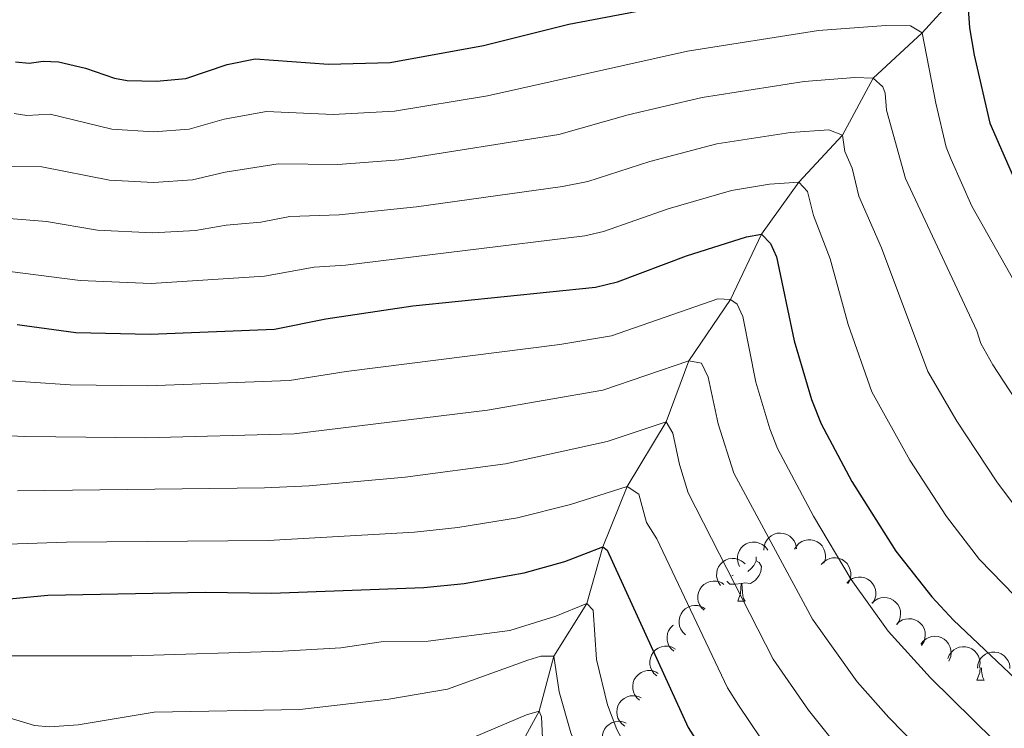
# Model space of a CAD drawing. Units: metres. Extents: x 664324 to 668849, y 744088 to 747165.
# Drawn here: x 666605 to 666756, y 745866 to 745974 of the extents above; entities that cross this region are included whole.
import ezdxf

# ---------------------------------------------------------------- set-up
doc = ezdxf.new("R2010")
doc.units = ezdxf.units.M
doc.header["$MEASUREMENT"] = 0
doc.linetypes.add('DGN Style 3', pattern=[79.02349, 56.44535, -22.57814])
for name, color, linetype, lineweight in [('Carátula', 7, 'Continuous', 5), ('Elementos auxiliares', 7, 'Continuous', 5), ('Entidades rústicas y varios', 7, 'Continuous', 5), ('Hidrografía', 7, 'Continuous', 5), ('Relieve y altimetría', 7, 'Continuous', 5)]:
    doc.layers.add(name, color=color, linetype=linetype, lineweight=lineweight)

msp = doc.modelspace()

# ---------------------------------------------------------------- linework, layer by layer
at = {"layer": 'Carátula', "color": 7, "linetype": 'Continuous', "lineweight": 0}
msp.add_3dface([(664395.746, 744088.203), (668849.429, 744196.296), (668777.368, 747165.432), (664323.684, 747057.34)], dxfattribs=at)
at = {"layer": 'Elementos auxiliares', "color": 250, "linetype": 'Continuous', "lineweight": 0}
msp.add_3dface([(668616.45, 746899.21), (668673.25, 744585.86), (665267.85, 744503.21), (665212.19, 746816.58)], dxfattribs=at)
at = {"layer": 'Entidades rústicas y varios', "color": 92, "linetype": 'Continuous', "lineweight": 0, "flags": 128}
for points, elevation in [([(666719.104, 745893.05), (666719.14, 745893.61), (666719.319, 745894.168), (666719.556, 745894.588), (666719.848, 745894.925), (666720.227, 745895.24), (666720.661, 745895.472), (666721.131, 745895.614), (666721.632, 745895.654), (666722.136, 745895.601), (666722.619, 745895.444), (666723.094, 745895.164), (666723.44, 745894.842), (666723.743, 745894.451), (666723.97, 745894.014), (666724.064, 745893.645), (666724.1, 745893.258)], 1248.562), ([(666723.809, 745893.188), (666724.102, 745893.667), (666724.52, 745894.078), (666724.925, 745894.339), (666725.341, 745894.5), (666725.823, 745894.603), (666726.315, 745894.607), (666726.797, 745894.513), (666727.258, 745894.315), (666727.68, 745894.033), (666728.034, 745893.669), (666728.324, 745893.2), (666728.48, 745892.754), (666728.566, 745892.267), (666728.564, 745891.775), (666728.475, 745891.404), (666728.327, 745891.045)], 1250.369), ([(666715.379, 745890.524), (666715.15, 745891.037), (666715.049, 745891.614), (666715.064, 745892.096), (666715.166, 745892.53), (666715.354, 745892.985), (666715.63, 745893.392), (666715.98, 745893.737), (666716.405, 745894.004), (666716.876, 745894.193), (666717.376, 745894.278), (666717.927, 745894.251), (666718.383, 745894.127), (666718.834, 745893.922), (666719.238, 745893.641), (666719.493, 745893.358), (666719.705, 745893.032)], 1246.144), ([(666712.461, 745887.609), (666712.137, 745888.068), (666711.926, 745888.615), (666711.847, 745889.09), (666711.864, 745889.536), (666711.961, 745890.019), (666712.152, 745890.472), (666712.43, 745890.877), (666712.795, 745891.222), (666713.221, 745891.498), (666713.695, 745891.678), (666714.24, 745891.759), (666714.712, 745891.725), (666715.193, 745891.611), (666715.644, 745891.413), (666715.949, 745891.184), (666716.22, 745890.906)], 1243.269), ([(666727.918, 745890.809), (666728.291, 745891.23), (666728.774, 745891.561), (666729.219, 745891.747), (666729.657, 745891.833), (666730.149, 745891.849), (666730.634, 745891.766), (666731.092, 745891.589), (666731.512, 745891.313), (666731.878, 745890.962), (666732.162, 745890.542), (666732.365, 745890.029), (666732.441, 745889.562), (666732.44, 745889.067), (666732.351, 745888.583), (666732.198, 745888.234), (666731.989, 745887.906)], 1251.88), ([(666709.933, 745883.796), (666709.525, 745884.182), (666709.21, 745884.676), (666709.038, 745885.127), (666708.966, 745885.566), (666708.965, 745886.059), (666709.063, 745886.541), (666709.254, 745886.994), (666709.544, 745887.404), (666709.907, 745887.759), (666710.336, 745888.03), (666710.854, 745888.217), (666711.323, 745888.277), (666711.818, 745888.261), (666712.299, 745888.156), (666712.643, 745887.993), (666712.964, 745887.773)], 1241.163), ([(666731.822, 745887.954), (666732.213, 745888.358), (666732.711, 745888.667), (666733.163, 745888.833), (666733.604, 745888.9), (666734.097, 745888.895), (666734.578, 745888.791), (666735.028, 745888.594), (666735.435, 745888.3), (666735.785, 745887.933), (666736.051, 745887.5), (666736.231, 745886.979), (666736.286, 745886.51), (666736.264, 745886.015), (666736.153, 745885.536), (666735.985, 745885.193), (666735.762, 745884.875)], 1253.135), ([(666735.689, 745884.878), (666736.098, 745885.264), (666736.609, 745885.55), (666737.069, 745885.696), (666737.512, 745885.743), (666738.004, 745885.716), (666738.48, 745885.59), (666738.92, 745885.374), (666739.314, 745885.061), (666739.647, 745884.679), (666739.893, 745884.235), (666740.05, 745883.707), (666740.084, 745883.235), (666740.039, 745882.742), (666739.908, 745882.268), (666739.725, 745881.933), (666739.487, 745881.626)], 1253.812), ([(666707.076, 745880.046), (666706.667, 745880.431), (666706.352, 745880.925), (666706.18, 745881.376), (666706.108, 745881.816), (666706.107, 745882.309), (666706.205, 745882.791), (666706.397, 745883.243), (666706.686, 745883.654), (666707.049, 745884.008), (666707.478, 745884.279), (666707.997, 745884.466), (666708.465, 745884.527), (666708.96, 745884.51), (666709.441, 745884.406), (666709.785, 745884.242), (666710.106, 745884.023)], 1239.5), ([(666739.472, 745881.639), (666739.88, 745882.025), (666740.391, 745882.312), (666740.851, 745882.457), (666741.294, 745882.504), (666741.786, 745882.477), (666742.262, 745882.352), (666742.703, 745882.135), (666743.096, 745881.823), (666743.429, 745881.44), (666743.675, 745880.996), (666743.832, 745880.468), (666743.866, 745879.996), (666743.822, 745879.504), (666743.69, 745879.029), (666743.507, 745878.695), (666743.27, 745878.387)], 1254.265), ([(666705.296, 745877.502), (666704.872, 745877.872), (666704.538, 745878.353), (666704.35, 745878.797), (666704.26, 745879.234), (666704.24, 745879.726), (666704.32, 745880.212), (666704.493, 745880.671), (666704.767, 745881.092), (666705.115, 745881.461), (666705.213, 745881.528)], 1238.342), ([(666743.205, 745878.61), (666743.546, 745879.057), (666744.005, 745879.422), (666744.435, 745879.639), (666744.865, 745879.756), (666745.355, 745879.809), (666745.845, 745879.761), (666746.314, 745879.618), (666746.753, 745879.372), (666747.143, 745879.049), (666747.457, 745878.65), (666747.697, 745878.153), (666747.806, 745877.693), (666747.841, 745877.2), (666747.787, 745876.71), (666747.66, 745876.351), (666747.475, 745876.009)], 1255.5), ([(666702.662, 745873.753), (666702.239, 745874.123), (666701.905, 745874.604), (666701.716, 745875.048), (666701.627, 745875.484), (666701.607, 745875.977), (666701.686, 745876.462), (666701.86, 745876.922), (666702.133, 745877.343), (666702.482, 745877.712), (666702.9, 745877.999), (666703.411, 745878.206), (666703.877, 745878.285), (666704.372, 745878.287), (666704.857, 745878.201), (666705.207, 745878.051), (666705.536, 745877.845)], 1236.34), ([(666747.342, 745876.382), (666747.55, 745876.904), (666747.893, 745877.38), (666748.248, 745877.706), (666748.63, 745877.935), (666749.088, 745878.118), (666749.572, 745878.205), (666750.063, 745878.194), (666750.551, 745878.077), (666751.015, 745877.871), (666751.425, 745877.572), (666751.79, 745877.159), (666752.02, 745876.746), (666752.187, 745876.28), (666752.268, 745875.794), (666752.243, 745875.414), (666752.158, 745875.035)], 1257.129), ([(666751.859, 745874.925), (666751.928, 745875.483), (666752.139, 745876.03), (666752.4, 745876.435), (666752.711, 745876.754), (666753.108, 745877.047), (666753.554, 745877.253), (666754.032, 745877.367), (666754.534, 745877.377), (666755.035, 745877.296), (666755.507, 745877.111), (666755.965, 745876.803), (666756.292, 745876.462), (666756.572, 745876.054), (666756.773, 745875.604), (666756.845, 745875.23), (666756.858, 745874.842)], 1258.783), ([(666700.029, 745870.004), (666699.605, 745870.373), (666699.271, 745870.855), (666699.082, 745871.299), (666698.993, 745871.735), (666698.973, 745872.228), (666699.053, 745872.713), (666699.226, 745873.172), (666699.5, 745873.594), (666699.848, 745873.962), (666700.266, 745874.25), (666700.778, 745874.456), (666701.244, 745874.535), (666701.739, 745874.538), (666702.223, 745874.452), (666702.574, 745874.302), (666702.903, 745874.095)], 1234.338), ([(666697.756, 745866.034), (666697.304, 745866.369), (666696.933, 745866.823), (666696.71, 745867.25), (666696.587, 745867.678), (666696.528, 745868.168), (666696.569, 745868.658), (666696.705, 745869.129), (666696.945, 745869.571), (666697.263, 745869.966), (666697.657, 745870.285), (666698.151, 745870.532), (666698.609, 745870.647), (666699.102, 745870.689), (666699.592, 745870.642), (666699.953, 745870.52), (666700.298, 745870.34)], 1232.314), ([(666695.662, 745862.048), (666695.194, 745862.359), (666694.801, 745862.794), (666694.556, 745863.209), (666694.412, 745863.631), (666694.328, 745864.116), (666694.344, 745864.608), (666694.457, 745865.086), (666694.674, 745865.539), (666694.972, 745865.95), (666695.349, 745866.289), (666695.83, 745866.56), (666696.282, 745866.698), (666696.772, 745866.764), (666697.264, 745866.742), (666697.631, 745866.638), (666697.983, 745866.476)], 1230.147)]:
    msp.add_lwpolyline(points, dxfattribs=dict(at, elevation=elevation))
for points in [[(666717.926, 745891.369), (666718.381, 745891.119), (666718.726, 745890.504), (666718.616, 745889.779), (666718.406, 745889.139), (666717.821, 745888.399), (666717.026, 745887.919), (666716.176, 745888.024), (666715.746, 745887.894)], [(666717.926, 745892.001), (666717.926, 745891.794), (666717.926, 745891.369), (666717.556, 745890.679), (666717.136, 745890.199), (666716.656, 745889.779)], [(666715.636, 745887.894), (666714.746, 745887.809), (666713.901, 745887.809), (666713.476, 745888.239), (666713.456, 745888.269)], [(666714.376, 745889.189), (666714.177, 745889.114)], [(666715.091, 745885.209), (666715.526, 745886.369), (666715.636, 745887.894), (666715.746, 745887.894), (666715.781, 745887.309), (666715.816, 745886.624), (666715.886, 745886.009), (666716.001, 745885.609), (666716.216, 745885.209)], [(666715.091, 745885.209), (666716.216, 745885.209)], [(666751.782, 745873.069), (666752.217, 745874.229), (666752.273, 745875.003)], [(666752.484, 745874.944), (666752.507, 745874.484), (666752.577, 745873.869), (666752.692, 745873.469), (666752.907, 745873.069)], [(666751.782, 745873.069), (666752.907, 745873.069)]]:
    msp.add_lwpolyline(points, dxfattribs=at)
at = {"layer": 'Hidrografía', "color": 142, "linetype": 'DGN Style 3', "lineweight": 13}
msp.add_polyline3d([(666749.834, 745979.549, 1275), (666743.412, 745972.436, 1270), (666735.888, 745965.498, 1265), (666731.177, 745956.74, 1260), (666724.455, 745949.522, 1255), (666718.739, 745941.534, 1250), (666713.969, 745931.516, 1245), (666707.611, 745922.088, 1240), (666704.136, 745912.727, 1235), (666698.109, 745902.821, 1230), (666694.401, 745893.523, 1225), (666691.949, 745884.866, 1220), (666686.876, 745876.777, 1215), (666684.627, 745868.322, 1210), (666679.876, 745859.607, 1205)], dxfattribs=at)
at = {"layer": 'Relieve y altimetría', "color": 30, "linetype": 'Continuous', "lineweight": 30, "flags": 128}
for points, elevation in [([(666750.367, 745977.621), (666750.675, 745973.211), (666751.375, 745968.992), (666753.797, 745958.551), (666758.487, 745947.808), (666767.026, 745934.782), (666778.087, 745919.407), (666789.686, 745901.995), (666802.444, 745886.515), (666805.252, 745883.326), (666811.36, 745877.687), (666823.479, 745868.684), (666827.108, 745866.755), (666837.513, 745862.428), (666843.074, 745859.167), (666848.183, 745854.999), (666852.019, 745850.251), (666857.126, 745841.036), (666864.64, 745831.06), (666869.414, 745824.006), (666888.304, 745800.76), (666894.212, 745791.897), (666904.775, 745778.311)], 1275), ([(666604.298, 745967.965), (666606.354, 745967.754), (666608.537, 745968.083), (666610.87, 745967.991), (666614.999, 745967.019), (666619.469, 745965.489), (666621.432, 745965.109), (666625.906, 745964.99), (666630.417, 745965.438), (666636.729, 745967.55), (666641.032, 745968.422), (666652.285, 745967.609), (666661.743, 745967.861), (666676.077, 745970.501), (666689.195, 745973.742), (666705.114, 745976.766)], 1275), ([(666604.543, 745927.673), (666613.539, 745926.451), (666624.915, 745926.199), (666644.04, 745926.957), (666651.917, 745928.536), (666665.224, 745930.513), (666693.288, 745933.383), (666696.646, 745934.214), (666707.227, 745938.182), (666716.417, 745941.131), (666718.739, 745941.534), (666720.134, 745940.104), (666721.041, 745938.03), (666723.758, 745925.138), (666726.398, 745916.165), (666727.884, 745912.403), (666732.594, 745903.565), (666739.368, 745892.882), (666744.893, 745885.871), (666748.174, 745882.264), (666764.418, 745866.933)], 1250), ([(666688.586, 745891.281), (666694.401, 745893.523), (666695.047, 745893.043), (666707.491, 745865.785), (666711.417, 745859.616), (666714.206, 745855.45), (666720.191, 745847.857), (666733.546, 745832.693), (666749.039, 745818.119), (666754.129, 745814.514), (666760.498, 745810.586), (666771.546, 745805.195), (666780.242, 745802.746), (666790.97, 745799.159), (666794.67, 745796.987), (666796.353, 745795.106), (666797.74, 745793.017), (666798.495, 745791.163), (666802.323, 745780.048), (666812.227, 745759.782), (666816.023, 745750.743), (666819.468, 745744.202), (666830.205, 745717.425)], 1225), ([(666597.96, 745885.055), (666609.26, 745886.145), (666633.454, 745886.583), (666643.557, 745886.444), (666666.917, 745887.291), (666673.131, 745887.914), (666682.338, 745889.525), (666688.586, 745891.281)], 1225)]:
    msp.add_lwpolyline(points, dxfattribs=dict(at, elevation=elevation))
at = {"layer": 'Relieve y altimetría', "color": 30, "linetype": 'Continuous', "lineweight": 0, "flags": 128}
for points, elevation in [([(666604.047, 745960.037), (666605.992, 745959.737), (666609.605, 745959.928), (666619.083, 745957.663), (666625.452, 745957.214), (666630.915, 745957.654), (666636.284, 745959.193), (666642.81, 745960.365), (666653.003, 745959.912), (666662.439, 745960.39), (666676.692, 745962.787), (666707.375, 745969.639), (666727.494, 745972.792), (666737.835, 745973.575), (666741.605, 745973.485), (666743.412, 745972.435), (666745.488, 745961.655), (666747.064, 745954.861), (666747.816, 745953.012), (666750.998, 745945.852), (666762.377, 745925.703)], 1270), ([(666603.687, 745951.963), (666608.339, 745951.864), (666618.697, 745949.839), (666625.473, 745949.471), (666631.414, 745949.869), (666636.452, 745951.044), (666644.588, 745952.308), (666653.72, 745952.215), (666663.135, 745952.922), (666687.621, 745956.805), (666698.276, 745959.846), (666709.635, 745962.512), (666725.305, 745964.977), (666733.061, 745965.565), (666735.888, 745965.498), (666737.356, 745964.124), (666737.716, 745963.186), (666737.901, 745960.54), (666740.812, 745950.072), (666751.798, 745926.674), (666752.41, 745924.768), (666754.224, 745921.496), (666761.002, 745911.124)], 1265), ([(666603.323, 745943.938), (666609.042, 745943.456), (666616.861, 745942.149), (666625.311, 745941.715), (666631.912, 745942.085), (666636.61, 745942.908), (666641.9, 745943.353), (666646.367, 745944.251), (666653.941, 745944.48), (666665.812, 745945.719), (666688.191, 745948.863), (666692.116, 745949.634), (666701.586, 745952.705), (666711.896, 745955.385), (666723.174, 745957.138), (666729.087, 745957.536), (666731.177, 745956.74)], 1260), ([(666731.177, 745956.74), (666731.513, 745954.205), (666732.63, 745951.659), (666733.682, 745947.383), (666737.144, 745939.429), (666744.277, 745920.433), (666748.696, 745912.806), (666754.856, 745903.492), (666759.501, 745897.288)], 1260), ([(666600.968, 745936.126), (666614.209, 745934.436), (666625.113, 745933.957), (666642.47, 745935.073), (666650.124, 745936.483), (666654.912, 745936.792), (666691.623, 745941.283), (666694.474, 745941.952), (666704.407, 745945.443), (666714.156, 745948.258), (666719.966, 745949.198), (666724.455, 745949.522), (666725.773, 745948.071), (666726.725, 745944.374), (666729.299, 745937.751), (666732.02, 745927.665), (666735.655, 745917.347), (666741.505, 745906.834), (666747.112, 745898.187), (666752.197, 745891.58), (666770.235, 745873.019)], 1255), ([(666594.372, 745919.645), (666612.683, 745918.391), (666624.584, 745918.239), (666646.334, 745919.064), (666655.026, 745920.469), (666687.778, 745924.601), (666695.7, 745925.91), (666712.014, 745931.609), (666713.969, 745931.516), (666714.987, 745930.788), (666715.858, 745928.911), (666717.887, 745918.815), (666719.999, 745911.637), (666721.187, 745908.627), (666726.704, 745898.248), (666732.497, 745888.548), (666738.198, 745880.62), (666744.672, 745873.417), (666757.737, 745860.579)], 1245), ([(666594.151, 745910.951), (666605.881, 745910.457), (666624.252, 745910.279), (666647.045, 745910.867), (666676.721, 745914.5), (666694.4, 745917.605), (666707.61, 745922.088), (666709.553, 745921.729), (666710.552, 745919.583), (666712.065, 745912.405), (666714.491, 745904.851), (666726.564, 745882.444), (666733.426, 745872.815), (666738.272, 745867.333), (666751.746, 745853.595), (666764.363, 745839.977)], 1240), ([(666604.568, 745902.117), (666642.495, 745902.599), (666649.343, 745902.913), (666664.082, 745904.258), (666679.473, 745906.276), (666695.05, 745909.719), (666704.136, 745912.727), (666705.129, 745911.007), (666706.144, 745906.168), (666707.494, 745901.836), (666720.544, 745876.298), (666725.954, 745868.48), (666730.022, 745863.348), (666747.386, 745844.668), (666760.675, 745831.315)], 1235), ([(666583.457, 745893.283), (666612.115, 745894.25), (666643.026, 745894.522), (666665.5, 745895.775), (666672.151, 745896.487), (666681.303, 745897.967), (666689.419, 745900.04), (666698.109, 745902.821), (666699.894, 745901.642), (666701.098, 745897.299), (666702.655, 745894.754), (666713.54, 745871.898), (666715.215, 745869.22), (666720.37, 745861.565), (666725.235, 745855.492), (666740.509, 745838.636), (666755.139, 745824.461), (666763.453, 745818.459), (666775.818, 745812.152), (666786.335, 745809.154), (666791.12, 745807.278), (666795.693, 745804.832)], 1230), ([(666592.052, 745876.819), (666622.112, 745876.834), (666645.319, 745877.551), (666654.18, 745878.021), (666660.376, 745878.943), (666667.606, 745879.04), (666680.111, 745880.717), (666687.172, 745882.893), (666691.949, 745884.866), (666692.932, 745883.814), (666693.401, 745876.239), (666695.104, 745869.282), (666696.521, 745865.482), (666698.424, 745861.965), (666703.977, 745853.297), (666710.276, 745846.555), (666714.648, 745841.136), (666722.118, 745832.924), (666744.849, 745813.349), (666753.715, 745806.703), (666759.651, 745803.099), (666769.726, 745798.086), (666782.146, 745793.263), (666786.14, 745791.427)], 1220), ([(666600.916, 745867.994), (666607.186, 745866.135), (666609.508, 745865.905), (666613.912, 745866.211), (666625.55, 745868.158), (666647.883, 745868.57), (666661.566, 745870.166), (666670.565, 745871.71), (666682.901, 745876.152), (666684.866, 745876.759), (666686.876, 745876.777), (666687.694, 745871.281), (666689.466, 745864.99), (666692.687, 745856.979), (666697.27, 745848.657), (666704.068, 745839.817), (666708.393, 745834.754), (666712.811, 745829.831), (666721.964, 745820.616), (666736.555, 745806.34), (666741.709, 745801.965)], 1215), ([(666604.349, 745857.094), (666606.284, 745856.582), (666608.394, 745856.552), (666619.818, 745857.703), (666633.182, 745857.366), (666642.104, 745857.6), (666655.059, 745858.912), (666666.535, 745860.896), (666682.663, 745867.735), (666684.627, 745868.321), (666684.985, 745867.446), (666685.374, 745858.733), (666685.749, 745856.445), (666688.844, 745847.978), (666690.773, 745844.077), (666693.417, 745840.163), (666698.762, 745833.214), (666701.657, 745829.997), (666708.119, 745823.638), (666713.701, 745818.839), (666730.776, 745802.307), (666738.761, 745795.645), (666744.176, 745791.974)], 1210)]:
    msp.add_lwpolyline(points, dxfattribs=dict(at, elevation=elevation))

doc.saveas('drawing.dxf')
